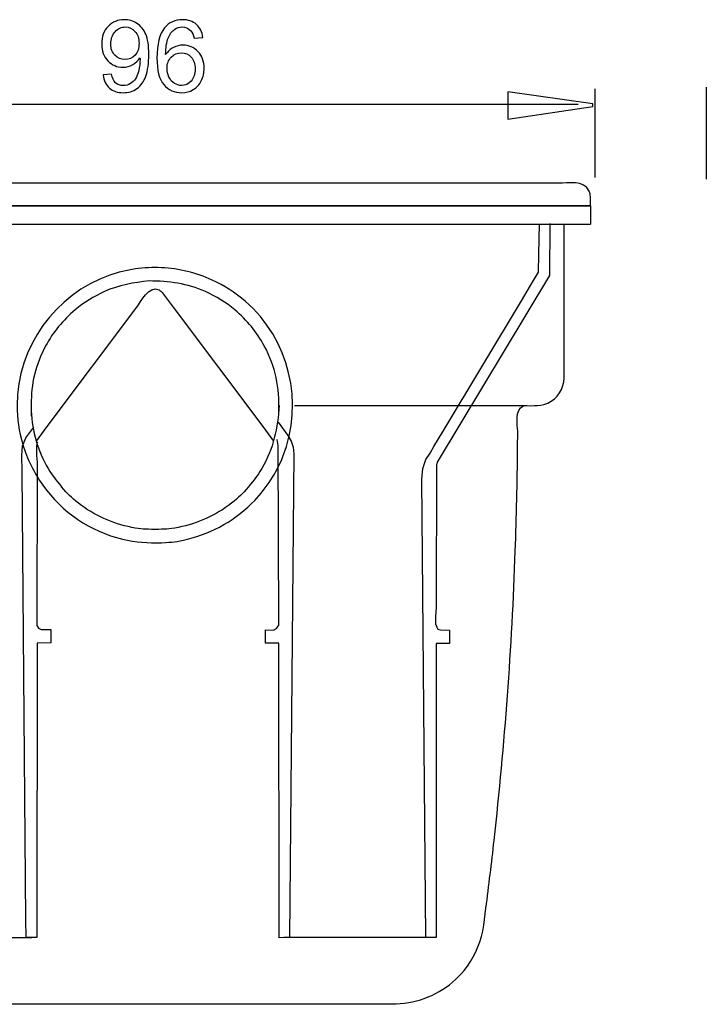
# Model space of a CAD drawing. Extents: x -45.4 to 45.4, y -38.5 to 38.5.
# Drawn here: x -29.7 to -5.4, y 3.8 to 38.5 of the extents above; entities that cross this region are included whole.
import ezdxf
from ezdxf.lldxf.tags import DXFTag

# ---------------------------------------------------------------- set-up
doc = ezdxf.new("R2010")
doc.units = 0
doc.header["$MEASUREMENT"] = 0
doc.layers.add('ILUSTRACE', color=7, linetype='CONTINUOUS')
tags = doc.linetypes.add('NEW_LINE10', pattern=[1, 0.5, -0.5]).pattern_tags.tags
tags[6:7] = [DXFTag(74, 4), DXFTag(75, 0), DXFTag(340, '0'), DXFTag(46, 1.0), DXFTag(50, 0.0), DXFTag(44, 0.0), DXFTag(45, 0.0)]
tags[4:5] = [DXFTag(74, 4), DXFTag(75, 0), DXFTag(340, '0'), DXFTag(46, 1.0), DXFTag(50, 0.0), DXFTag(44, 0.0), DXFTag(45, 0.0)]
tags = doc.linetypes.add('NEW_LINE5', pattern=[1, 0.5, -0.5]).pattern_tags.tags
tags[6:7] = [DXFTag(74, 4), DXFTag(75, 0), DXFTag(340, '0'), DXFTag(46, 1.0), DXFTag(50, 0.0), DXFTag(44, 0.0), DXFTag(45, 0.0)]
tags[4:5] = [DXFTag(74, 4), DXFTag(75, 0), DXFTag(340, '0'), DXFTag(46, 1.0), DXFTag(50, 0.0), DXFTag(44, 0.0), DXFTag(45, 0.0)]
tags = doc.linetypes.add('NEW_LINE6', pattern=[1, 0.5, -0.5]).pattern_tags.tags
tags[6:7] = [DXFTag(74, 4), DXFTag(75, 0), DXFTag(340, '0'), DXFTag(46, 1.0), DXFTag(50, 0.0), DXFTag(44, 0.0), DXFTag(45, 0.0)]
tags[4:5] = [DXFTag(74, 4), DXFTag(75, 0), DXFTag(340, '0'), DXFTag(46, 1.0), DXFTag(50, 0.0), DXFTag(44, 0.0), DXFTag(45, 0.0)]
tags = doc.linetypes.add('NEW_LINE7', pattern=[1, 0.5, -0.5]).pattern_tags.tags
tags[6:7] = [DXFTag(74, 4), DXFTag(75, 0), DXFTag(340, '0'), DXFTag(46, 1.0), DXFTag(50, 0.0), DXFTag(44, 0.0), DXFTag(45, 0.0)]
tags[4:5] = [DXFTag(74, 4), DXFTag(75, 0), DXFTag(340, '0'), DXFTag(46, 1.0), DXFTag(50, 0.0), DXFTag(44, 0.0), DXFTag(45, 0.0)]
tags = doc.linetypes.add('NEW_LINE8', pattern=[1, 0.5, -0.5]).pattern_tags.tags
tags[6:7] = [DXFTag(74, 4), DXFTag(75, 0), DXFTag(340, '0'), DXFTag(46, 1.0), DXFTag(50, 0.0), DXFTag(44, 0.0), DXFTag(45, 0.0)]
tags[4:5] = [DXFTag(74, 4), DXFTag(75, 0), DXFTag(340, '0'), DXFTag(46, 1.0), DXFTag(50, 0.0), DXFTag(44, 0.0), DXFTag(45, 0.0)]

msp = doc.modelspace()

# ---------------------------------------------------------------- linework, layer by layer
at = {"layer": 'ILUSTRACE', "color": 250}
for points, knots in [([(-26.7191, 36.5965), (-26.7191, 36.5965), (-26.4211, 36.6241), (-26.4211, 36.6241), (-26.4211, 36.6241), (-26.3958, 36.4841), (-26.3476, 36.3824), (-26.2764, 36.3189), (-26.2764, 36.3189), (-26.2053, 36.256), (-26.1141, 36.2243), (-26.0024, 36.2243), (-26.0024, 36.2243), (-25.9072, 36.2243), (-25.8237, 36.246), (-25.752, 36.2901), (-25.752, 36.2901), (-25.6802, 36.3336), (-25.6214, 36.3918), (-25.5756, 36.4647), (-25.5756, 36.4647), (-25.5291, 36.5377), (-25.4909, 36.6364), (-25.4597, 36.7599), (-25.4597, 36.7599), (-25.4292, 36.884), (-25.4133, 37.0104), (-25.4133, 37.1391), (-25.4133, 37.1391), (-25.4133, 37.1527), (-25.4139, 37.1738), (-25.415, 37.2009), (-25.415, 37.2009), (-25.4774, 37.1027), (-25.562, 37.0221), (-25.669, 36.961), (-25.669, 36.961), (-25.7767, 36.8992), (-25.8931, 36.8687), (-26.0177, 36.8687), (-26.0177, 36.8687), (-26.227, 36.8687), (-26.404, 36.9445), (-26.5486, 37.0962), (-26.5486, 37.0962), (-26.6933, 37.2479), (-26.7656, 37.4472), (-26.7656, 37.6953), (-26.7656, 37.6953), (-26.7656, 37.9517), (-26.6903, 38.1575), (-26.5392, 38.3139), (-26.5392, 38.3139), (-26.3881, 38.4703), (-26.1988, 38.5485), (-25.9713, 38.5485), (-25.9713, 38.5485), (-25.8072, 38.5485), (-25.6573, 38.5038), (-25.5209, 38.4156), (-25.5209, 38.4156), (-25.3851, 38.3274), (-25.2816, 38.201), (-25.211, 38.0375), (-25.211, 38.0375), (-25.1405, 37.8741), (-25.1052, 37.6371), (-25.1052, 37.3267), (-25.1052, 37.3267), (-25.1052, 37.0045), (-25.1399, 36.7475), (-25.2098, 36.5559), (-25.2098, 36.5559), (-25.2804, 36.3648), (-25.3845, 36.2196), (-25.5227, 36.1196), (-25.5227, 36.1196), (-25.6614, 36.0196), (-25.8231, 35.9697), (-26.0095, 35.9697), (-26.0095, 35.9697), (-26.207, 35.9697), (-26.3681, 36.0244), (-26.4934, 36.1343), (-26.4934, 36.1343), (-26.6186, 36.2437), (-26.6939, 36.3977), (-26.7191, 36.5965)], [0, 0, 0, 0, 0.0434783, 0.0434783, 0.0434783, 0.0434783, 0.0869565, 0.0869565, 0.0869565, 0.0869565, 0.1304348, 0.1304348, 0.1304348, 0.1304348, 0.173913, 0.173913, 0.173913, 0.173913, 0.2173913, 0.2173913, 0.2173913, 0.2173913, 0.2608696, 0.2608696, 0.2608696, 0.2608696, 0.3043478, 0.3043478, 0.3043478, 0.3043478, 0.3478261, 0.3478261, 0.3478261, 0.3478261, 0.3913043, 0.3913043, 0.3913043, 0.3913043, 0.4347826, 0.4347826, 0.4347826, 0.4347826, 0.4782609, 0.4782609, 0.4782609, 0.4782609, 0.5217391, 0.5217391, 0.5217391, 0.5217391, 0.5652174, 0.5652174, 0.5652174, 0.5652174, 0.6086957, 0.6086957, 0.6086957, 0.6086957, 0.6521739, 0.6521739, 0.6521739, 0.6521739, 0.6956522, 0.6956522, 0.6956522, 0.6956522, 0.7391304, 0.7391304, 0.7391304, 0.7391304, 0.7826087, 0.7826087, 0.7826087, 0.7826087, 0.826087, 0.826087, 0.826087, 0.826087, 0.8695652, 0.8695652, 0.8695652, 0.8695652, 0.9130435, 0.9130435, 0.9130435, 0.9130435, 1, 1, 1, 1]), ([(-25.4497, 37.7112), (-25.4497, 37.8888), (-25.4968, 38.0305), (-25.5914, 38.1345), (-25.5914, 38.1345), (-25.6867, 38.2392), (-25.8002, 38.2915), (-25.9336, 38.2915), (-25.9336, 38.2915), (-26.0712, 38.2915), (-26.1912, 38.2351), (-26.2935, 38.1228), (-26.2935, 38.1228), (-26.3958, 38.0099), (-26.4469, 37.8641), (-26.4469, 37.6853), (-26.4469, 37.6853), (-26.4469, 37.5243), (-26.3981, 37.3937), (-26.3011, 37.2932), (-26.3011, 37.2932), (-26.2041, 37.1926), (-26.0847, 37.1427), (-25.9424, 37.1427), (-25.9424, 37.1427), (-25.7984, 37.1427), (-25.6808, 37.1926), (-25.5885, 37.2932), (-25.5885, 37.2932), (-25.4956, 37.3937), (-25.4497, 37.5331), (-25.4497, 37.7112)], [0, 0, 0, 0, 0.1111111, 0.1111111, 0.1111111, 0.1111111, 0.2222222, 0.2222222, 0.2222222, 0.2222222, 0.3333333, 0.3333333, 0.3333333, 0.3333333, 0.4444444, 0.4444444, 0.4444444, 0.4444444, 0.5555556, 0.5555556, 0.5555556, 0.5555556, 0.6666667, 0.6666667, 0.6666667, 0.6666667, 0.7777778, 0.7777778, 0.7777778, 0.7777778, 1, 1, 1, 1]), ([(-23.1949, 37.9194), (-23.1949, 37.9194), (-23.503, 37.8953), (-23.503, 37.8953), (-23.503, 37.8953), (-23.5306, 38.017), (-23.5694, 38.1057), (-23.62, 38.1604), (-23.62, 38.1604), (-23.7041, 38.2492), (-23.8076, 38.2933), (-23.9305, 38.2933), (-23.9305, 38.2933), (-24.0292, 38.2933), (-24.1157, 38.2657), (-24.1903, 38.2104), (-24.1903, 38.2104), (-24.2879, 38.1392), (-24.365, 38.0352), (-24.4214, 37.8988), (-24.4214, 37.8988), (-24.4772, 37.7624), (-24.5067, 37.5678), (-24.509, 37.3149), (-24.509, 37.3149), (-24.4343, 37.4284), (-24.3432, 37.5131), (-24.235, 37.5683), (-24.235, 37.5683), (-24.1274, 37.623), (-24.0139, 37.6507), (-23.8958, 37.6507), (-23.8958, 37.6507), (-23.6888, 37.6507), (-23.513, 37.5748), (-23.3678, 37.4225), (-23.3678, 37.4225), (-23.2225, 37.2702), (-23.1496, 37.0739), (-23.1496, 36.8328), (-23.1496, 36.8328), (-23.1496, 36.674), (-23.1843, 36.5271), (-23.2525, 36.3907), (-23.2525, 36.3907), (-23.3207, 36.2548), (-23.4148, 36.1502), (-23.5342, 36.0779), (-23.5342, 36.0779), (-23.6535, 36.0056), (-23.7888, 35.9697), (-23.9405, 35.9697), (-23.9405, 35.9697), (-24.1992, 35.9697), (-24.4096, 36.0643), (-24.5725, 36.2548), (-24.5725, 36.2548), (-24.7359, 36.4448), (-24.8171, 36.7581), (-24.8171, 37.1944), (-24.8171, 37.1944), (-24.8171, 37.6824), (-24.7271, 38.037), (-24.5466, 38.2586), (-24.5466, 38.2586), (-24.3897, 38.4515), (-24.178, 38.5485), (-23.911, 38.5485), (-23.911, 38.5485), (-23.7129, 38.5485), (-23.5501, 38.4926), (-23.423, 38.3809), (-23.423, 38.3809), (-23.296, 38.2698), (-23.2202, 38.1157), (-23.1949, 37.9194)], [0, 0, 0, 0, 0.05, 0.05, 0.05, 0.05, 0.1, 0.1, 0.1, 0.1, 0.15, 0.15, 0.15, 0.15, 0.2, 0.2, 0.2, 0.2, 0.25, 0.25, 0.25, 0.25, 0.3, 0.3, 0.3, 0.3, 0.35, 0.35, 0.35, 0.35, 0.4, 0.4, 0.4, 0.4, 0.45, 0.45, 0.45, 0.45, 0.5, 0.5, 0.5, 0.5, 0.55, 0.55, 0.55, 0.55, 0.6, 0.6, 0.6, 0.6, 0.65, 0.65, 0.65, 0.65, 0.7, 0.7, 0.7, 0.7, 0.75, 0.75, 0.75, 0.75, 0.8, 0.8, 0.8, 0.8, 0.85, 0.85, 0.85, 0.85, 0.9, 0.9, 0.9, 0.9, 1, 1, 1, 1]), ([(-24.4608, 36.831), (-24.4608, 36.724), (-24.4379, 36.6217), (-24.3926, 36.5241), (-24.3926, 36.5241), (-24.3473, 36.4265), (-24.2838, 36.3524), (-24.2027, 36.3013), (-24.2027, 36.3013), (-24.121, 36.2501), (-24.0351, 36.2243), (-23.9457, 36.2243), (-23.9457, 36.2243), (-23.8146, 36.2243), (-23.7023, 36.2772), (-23.6083, 36.383), (-23.6083, 36.383), (-23.5142, 36.4888), (-23.4671, 36.6323), (-23.4671, 36.8134), (-23.4671, 36.8134), (-23.4671, 36.988), (-23.5136, 37.1256), (-23.6065, 37.2261), (-23.6065, 37.2261), (-23.6994, 37.3267), (-23.8164, 37.3767), (-23.9575, 37.3767), (-23.9575, 37.3767), (-24.098, 37.3767), (-24.2168, 37.3267), (-24.3144, 37.2261), (-24.3144, 37.2261), (-24.412, 37.1256), (-24.4608, 36.9939), (-24.4608, 36.831)], [0, 0, 0, 0, 0.1, 0.1, 0.1, 0.1, 0.2, 0.2, 0.2, 0.2, 0.3, 0.3, 0.3, 0.3, 0.4, 0.4, 0.4, 0.4, 0.5, 0.5, 0.5, 0.5, 0.6, 0.6, 0.6, 0.6, 0.7, 0.7, 0.7, 0.7, 0.8, 0.8, 0.8, 0.8, 1, 1, 1, 1]), ([(-12.4306, 36.0026), (-12.4306, 36.0026), (-9.4306, 35.5791), (-9.4306, 35.5791), (-9.4306, 35.5791), (-9.4306, 35.5791), (-9.4306, 35.4851), (-9.4306, 35.4851), (-9.4306, 35.4851), (-9.4306, 35.4851), (-12.4306, 35.0335), (-12.4306, 35.0335), (-12.4306, 35.0335), (-12.4306, 35.0335), (-12.4306, 36.0026), (-12.4306, 36.0026)], [0, 0, 0, 0, 0.2, 0.2, 0.2, 0.2, 0.4, 0.4, 0.4, 0.4, 0.6, 0.6, 0.6, 0.6, 1, 1, 1, 1]), ([(-10.6406, 32.7744), (-10.6406, 32.7744), (-39.1315, 32.7744), (-39.1315, 32.7744), (-39.1315, 32.7744), (-39.1315, 32.7744), (-39.7719, 32.7744), (-39.7719, 32.7744)], [0, 0, 0, 0, 0.3333333, 0.3333333, 0.3333333, 0.3333333, 1, 1, 1, 1]), ([(-9.5249, 32.3624), (-9.5315, 32.4079), (-9.5445, 32.452), (-9.5634, 32.4938), (-9.5634, 32.4938), (-9.7473, 32.8961), (-10.3081, 32.7744), (-10.6406, 32.7744)], [0, 0, 0, 0, 0.3333333, 0.3333333, 0.3333333, 0.3333333, 1, 1, 1, 1]), ([(-9.5201, 31.9742), (-9.5201, 31.9742), (-9.5201, 32.2941), (-9.5201, 32.2941), (-9.5201, 32.2941), (-9.5201, 32.2941), (-9.5249, 32.3624), (-9.5249, 32.3624)], [0, 0, 0, 0, 0.3333333, 0.3333333, 0.3333333, 0.3333333, 1, 1, 1, 1]), ([(-10.4566, 25.7663), (-10.4566, 25.7663), (-10.4485, 25.8916), (-10.4485, 25.8916), (-10.4485, 25.8916), (-10.4485, 25.8916), (-10.4485, 26.5321), (-10.4485, 26.5321), (-10.4485, 26.5321), (-10.4485, 26.5321), (-10.4485, 30.6935), (-10.4485, 30.6935), (-10.4485, 30.6935), (-10.4485, 30.6935), (-10.4485, 31.3338), (-10.4485, 31.3338)], [0, 0, 0, 0, 0.2, 0.2, 0.2, 0.2, 0.4, 0.4, 0.4, 0.4, 0.6, 0.6, 0.6, 0.6, 1, 1, 1, 1]), ([(-28.8443, 22.113), (-29.1595, 22.5554), (-29.4002, 23.0387), (-29.5536, 23.5612), (-29.5536, 23.5612), (-29.6841, 24.0054), (-29.7507, 24.4683), (-29.7507, 24.9312), (-29.7507, 24.9312), (-29.7507, 26.9812), (-28.415, 28.8578), (-26.4775, 29.5282), (-26.4775, 29.5282), (-25.8938, 29.7302), (-25.2724, 29.8199), (-24.6552, 29.7904), (-24.6552, 29.7904), (-24.0381, 29.761), (-23.4276, 29.6133), (-22.8657, 29.3566), (-22.8657, 29.3566), (-22.444, 29.1638), (-22.0506, 28.9109), (-21.7002, 28.6073), (-21.7002, 28.6073), (-20.1504, 27.2648), (-19.6082, 25.0265), (-20.3699, 23.1232), (-20.3699, 23.1232), (-20.5994, 22.5497), (-20.9392, 22.0214), (-21.3657, 21.5741), (-21.3657, 21.5741), (-22.0061, 20.9022), (-22.8376, 20.4226), (-23.7398, 20.2037), (-23.7398, 20.2037), (-24.1391, 20.1068), (-24.2468, 20.1113), (-24.6552, 20.0722), (-24.6552, 20.0722), (-25.1255, 20.0722), (-25.5725, 20.0922), (-26.0324, 20.2037), (-26.0324, 20.2037), (-27.1687, 20.4795), (-28.1671, 21.1626), (-28.8443, 22.113)], [0, 0, 0, 0, 0.0769231, 0.0769231, 0.0769231, 0.0769231, 0.1538462, 0.1538462, 0.1538462, 0.1538462, 0.2307692, 0.2307692, 0.2307692, 0.2307692, 0.3076923, 0.3076923, 0.3076923, 0.3076923, 0.3846154, 0.3846154, 0.3846154, 0.3846154, 0.4615385, 0.4615385, 0.4615385, 0.4615385, 0.5384615, 0.5384615, 0.5384615, 0.5384615, 0.6153846, 0.6153846, 0.6153846, 0.6153846, 0.6923077, 0.6923077, 0.6923077, 0.6923077, 0.7692308, 0.7692308, 0.7692308, 0.7692308, 0.8461538, 0.8461538, 0.8461538, 0.8461538, 1, 1, 1, 1]), ([(-20.5138, 24.7295), (-20.4858, 25.5451), (-20.6287, 26.2938), (-21.0269, 27.0278), (-21.0269, 27.0278), (-21.1578, 27.2695), (-21.3109, 27.4981), (-21.4848, 27.7111), (-21.4848, 27.7111), (-21.6592, 27.9253), (-21.853, 28.1216), (-22.0645, 28.2993), (-22.0645, 28.2993), (-22.3791, 28.5635), (-22.7309, 28.7831), (-23.1064, 28.9498), (-23.1064, 28.9498), (-23.7446, 29.2328), (-24.398, 29.3223), (-25.0895, 29.3223), (-25.0895, 29.3223), (-25.6392, 29.2712), (-26.1571, 29.1754), (-26.6657, 28.9498), (-26.6657, 28.9498), (-27.0413, 28.7831), (-27.3932, 28.5635), (-27.7078, 28.2993), (-27.7078, 28.2993), (-27.9194, 28.1216), (-28.1129, 27.9253), (-28.2874, 27.7111), (-28.2874, 27.7111), (-28.4612, 27.4981), (-28.6142, 27.2695), (-28.7454, 27.0278)], [0, 0, 0, 0, 0.1, 0.1, 0.1, 0.1, 0.2, 0.2, 0.2, 0.2, 0.3, 0.3, 0.3, 0.3, 0.4, 0.4, 0.4, 0.4, 0.5, 0.5, 0.5, 0.5, 0.6, 0.6, 0.6, 0.6, 0.7, 0.7, 0.7, 0.7, 0.8, 0.8, 0.8, 0.8, 1, 1, 1, 1]), ([(-25.5263, 28.3994), (-25.3941, 28.5757), (-25.1121, 29.1906), (-24.7428, 29.0058), (-24.7428, 29.0058), (-24.6983, 28.9836), (-24.66, 28.9511), (-24.6301, 28.9115)], [0, 0, 0, 0, 0.3333333, 0.3333333, 0.3333333, 0.3333333, 1, 1, 1, 1]), ([(-24.6301, 28.9115), (-24.6301, 28.9115), (-24.2458, 28.3994), (-24.2458, 28.3994), (-24.2458, 28.3994), (-24.2458, 28.3994), (-21.0831, 24.1825), (-21.0831, 24.1825), (-21.0831, 24.1825), (-21.0831, 24.1825), (-20.699, 23.6703), (-20.699, 23.6703)], [0, 0, 0, 0, 0.25, 0.25, 0.25, 0.25, 0.5, 0.5, 0.5, 0.5, 1, 1, 1, 1]), ([(-29.0731, 23.6703), (-29.0731, 23.6703), (-28.689, 24.1825), (-28.689, 24.1825), (-28.689, 24.1825), (-28.689, 24.1825), (-25.5263, 28.3994), (-25.5263, 28.3994)], [0, 0, 0, 0, 0.3333333, 0.3333333, 0.3333333, 0.3333333, 1, 1, 1, 1]), ([(-12.0624, 24.9312), (-11.8269, 24.9312), (-11.4341, 24.8907), (-11.1603, 24.9641), (-11.1603, 24.9641), (-10.7891, 25.0635), (-10.5068, 25.3859), (-10.4566, 25.7663)], [0, 0, 0, 0, 0.3333333, 0.3333333, 0.3333333, 0.3333333, 1, 1, 1, 1]), ([(-29.2581, 24.7296), (-29.2153, 24.0147), (-29.0203, 23.3233), (-28.6552, 22.7044), (-28.6552, 22.7044), (-28.4726, 22.3945), (-28.4066, 22.3314), (-28.1834, 22.0502)], [0, 0, 0, 0, 0.3333333, 0.3333333, 0.3333333, 0.3333333, 1, 1, 1, 1]), ([(-20.504, 24.9312), (-20.5461, 24.1396), (-20.7101, 23.3943), (-21.117, 22.7043), (-21.117, 22.7043), (-21.2995, 22.3945), (-21.366, 22.3308), (-21.5888, 22.0502)], [0, 0, 0, 0, 0.3333333, 0.3333333, 0.3333333, 0.3333333, 1, 1, 1, 1]), ([(-19.9591, 24.9312), (-19.9591, 24.9312), (-19.3026, 24.9312), (-19.3026, 24.9312), (-19.3026, 24.9312), (-19.3026, 24.9312), (-12.0624, 24.9312), (-12.0624, 24.9312)], [0, 0, 0, 0, 0.3333333, 0.3333333, 0.3333333, 0.3333333, 1, 1, 1, 1]), ([(-12.0852, 24.0147), (-12.0837, 24.231), (-12.2103, 24.7905), (-11.8756, 24.9121), (-11.8756, 24.9121), (-11.8269, 24.9299), (-11.8131, 24.9273), (-11.761, 24.9312)], [0, 0, 0, 0, 0.3333333, 0.3333333, 0.3333333, 0.3333333, 1, 1, 1, 1]), ([(-13.2055, 7.1773), (-13.1018, 7.9749), (-13.0061, 8.7729), (-12.9172, 9.5722), (-12.9172, 9.5722), (-12.5396, 12.9684), (-12.289, 16.3791), (-12.1685, 19.7942), (-12.1685, 19.7942), (-12.1261, 21.0017), (-12.1009, 22.2099), (-12.0892, 23.4183)], [0, 0, 0, 0, 0.25, 0.25, 0.25, 0.25, 0.5, 0.5, 0.5, 0.5, 1, 1, 1, 1]), ([(-21.5813, 22.0502), (-21.8392, 21.7811), (-21.8947, 21.7037), (-22.1891, 21.4735), (-22.1891, 21.4735), (-22.7356, 21.0467), (-23.3824, 20.753), (-24.0633, 20.6227), (-24.0633, 20.6227), (-24.4252, 20.5534), (-24.5199, 20.562), (-24.8861, 20.5447), (-24.8861, 20.5447), (-25.2523, 20.562), (-25.3468, 20.5534), (-25.7087, 20.6227), (-25.7087, 20.6227), (-26.3898, 20.753), (-27.0368, 21.0467), (-27.5829, 21.4735), (-27.5829, 21.4735), (-27.8775, 21.7037), (-27.9331, 21.7811), (-28.1908, 22.0502)], [0, 0, 0, 0, 0.1428571, 0.1428571, 0.1428571, 0.1428571, 0.2857143, 0.2857143, 0.2857143, 0.2857143, 0.4285714, 0.4285714, 0.4285714, 0.4285714, 0.5714286, 0.5714286, 0.5714286, 0.5714286, 0.7142857, 0.7142857, 0.7142857, 0.7142857, 1, 1, 1, 1]), ([(-13.3206, 6.362), (-13.3206, 6.362), (-13.2832, 6.5796), (-13.2832, 6.5796), (-13.2832, 6.5796), (-13.2832, 6.5796), (-13.2055, 7.1773), (-13.2055, 7.1773)], [0, 0, 0, 0, 0.3333333, 0.3333333, 0.3333333, 0.3333333, 1, 1, 1, 1]), ([(-17.0941, 3.8031), (-16.7122, 3.8031), (-16.3218, 3.7828), (-15.942, 3.8445), (-15.942, 3.8445), (-15.1756, 3.969), (-14.4689, 4.3773), (-13.9776, 4.9786), (-13.9776, 4.9786), (-13.6497, 5.3801), (-13.4281, 5.8557), (-13.3206, 6.362)], [0, 0, 0, 0, 0.25, 0.25, 0.25, 0.25, 0.5, 0.5, 0.5, 0.5, 1, 1, 1, 1]), ([(-33.312, 3.8031), (-33.312, 3.8031), (-32.6717, 3.8031), (-32.6717, 3.8031), (-32.6717, 3.8031), (-32.6717, 3.8031), (-17.0941, 3.8031), (-17.0941, 3.8031)], [0, 0, 0, 0, 0.3333333, 0.3333333, 0.3333333, 0.3333333, 1, 1, 1, 1])]:
    msp.add_open_spline(points, degree=3, knots=knots, dxfattribs=at)
for points in [[(-5.4283, 36.1639), (-5.4283, 36.1639), (-5.4283, 32.9227), (-5.4283, 32.9227)], [(-9.3536, 32.9767), (-9.3536, 32.9767), (-9.3536, 36.1121), (-9.3536, 36.1121)], [(-39.7102, 35.57), (-39.7102, 35.57), (-9.9469, 35.57), (-9.9469, 35.57)], [(-9.5201, 31.9742), (-9.5201, 31.9742), (-40.252, 31.9742), (-40.252, 31.9742)], [(-40.252, 31.9742), (-40.252, 31.9742), (-9.5201, 31.9742), (-9.5201, 31.9742)], [(-9.5201, 31.9742), (-9.5201, 31.9742), (-9.5201, 31.3338), (-9.5201, 31.3338)], [(-40.252, 31.3338), (-40.252, 31.3338), (-9.5201, 31.3338), (-9.5201, 31.3338)], [(-28.7454, 27.0278), (-28.7454, 27.0278), (-28.9236, 26.6589), (-28.9236, 26.6589)], [(-28.9236, 26.6589), (-29.2262, 25.9509), (-29.2791, 25.301), (-29.2512, 24.5451)], [(-12.0892, 23.4183), (-12.0892, 23.4183), (-12.0852, 24.0147), (-12.0852, 24.0147)]]:
    msp.add_open_spline(points, degree=3, dxfattribs=at)
at = {"layer": 'ILUSTRACE', "color": 250, "linetype": 'NEW_LINE10'}
msp.add_open_spline([(-10.9519, 31.3497), (-10.9519, 31.3497), (-10.9583, 29.521), (-10.9583, 29.521), (-10.9583, 29.521), (-10.9583, 29.521), (-14.93, 22.9217), (-14.93, 22.9217), (-14.93, 22.9217), (-14.93, 22.9217), (-14.9537, 22.8145), (-14.9537, 22.8145), (-14.9537, 22.8145), (-14.9537, 22.8145), (-14.9579, 17.8035), (-14.9579, 17.8035), (-14.9579, 17.8035), (-14.9579, 17.8035), (-14.9776, 17.6303), (-14.9776, 17.6303), (-14.9776, 17.6303), (-14.9776, 17.6303), (-14.9894, 17.4736), (-14.9894, 17.4736), (-14.9894, 17.4736), (-14.9894, 17.4736), (-14.9855, 17.3333), (-14.9855, 17.3333), (-14.9855, 17.3333), (-14.9855, 17.3333), (-14.9816, 17.2179), (-14.9816, 17.2179), (-14.9816, 17.2179), (-14.9816, 17.2179), (-14.942, 17.0982), (-14.942, 17.0982), (-14.942, 17.0982), (-14.942, 17.0982), (-14.8986, 17.0281), (-14.8986, 17.0281), (-14.8986, 17.0281), (-14.8986, 17.0281), (-14.8116, 16.9993), (-14.8116, 16.9993), (-14.8116, 16.9993), (-14.8116, 16.9993), (-14.4915, 16.9951), (-14.4915, 16.9951), (-14.4915, 16.9951), (-14.4915, 16.9951), (-14.4876, 16.5167), (-14.4876, 16.5167), (-14.4876, 16.5167), (-14.4876, 16.5167), (-14.9618, 16.5167), (-14.9618, 16.5167), (-14.9618, 16.5167), (-14.9618, 16.5167), (-14.9618, 6.1438), (-14.9618, 6.1438), (-14.9618, 6.1438), (-14.9618, 6.1438), (-15.3254, 6.1438), (-15.3254, 6.1438), (-15.3254, 6.1438), (-15.3254, 6.1438), (-15.4678, 22.3279), (-15.4678, 22.3279), (-15.4678, 22.3279), (-15.4678, 22.3279), (-15.4362, 22.7073), (-15.4362, 22.7073), (-15.4362, 22.7073), (-15.4362, 22.7073), (-15.3255, 23.0207), (-15.3255, 23.0207), (-15.3255, 23.0207), (-15.3255, 23.0207), (-15.1753, 23.2435), (-15.1753, 23.2435), (-15.1753, 23.2435), (-15.1753, 23.2435), (-15.0421, 23.4783), (-15.0421, 23.4783), (-15.0421, 23.4783), (-15.0421, 23.4783), (-14.7171, 24.0195), (-14.7171, 24.0195), (-14.7171, 24.0195), (-14.7171, 24.0195), (-11.9556, 28.6238), (-11.9556, 28.6238), (-11.9556, 28.6238), (-11.9556, 28.6238), (-11.6308, 29.1652), (-11.6308, 29.1652), (-11.6308, 29.1652), (-11.6308, 29.1652), (-11.3487, 29.6329), (-11.3487, 29.6329), (-11.3487, 29.6329), (-11.3487, 29.6329), (-11.3379, 30.2716), (-11.3379, 30.2716), (-11.3379, 30.2716), (-11.3379, 30.2716), (-11.3179, 31.3365), (-11.3179, 31.3365)], degree=3, knots=[0, 0, 0, 0, 0.0357143, 0.0357143, 0.0357143, 0.0357143, 0.0714286, 0.0714286, 0.0714286, 0.0714286, 0.1071429, 0.1071429, 0.1071429, 0.1071429, 0.1428571, 0.1428571, 0.1428571, 0.1428571, 0.1785714, 0.1785714, 0.1785714, 0.1785714, 0.2142857, 0.2142857, 0.2142857, 0.2142857, 0.25, 0.25, 0.25, 0.25, 0.2857143, 0.2857143, 0.2857143, 0.2857143, 0.3214286, 0.3214286, 0.3214286, 0.3214286, 0.3571429, 0.3571429, 0.3571429, 0.3571429, 0.3928571, 0.3928571, 0.3928571, 0.3928571, 0.4285714, 0.4285714, 0.4285714, 0.4285714, 0.4642857, 0.4642857, 0.4642857, 0.4642857, 0.5, 0.5, 0.5, 0.5, 0.5357143, 0.5357143, 0.5357143, 0.5357143, 0.5714286, 0.5714286, 0.5714286, 0.5714286, 0.6071429, 0.6071429, 0.6071429, 0.6071429, 0.6428571, 0.6428571, 0.6428571, 0.6428571, 0.6785714, 0.6785714, 0.6785714, 0.6785714, 0.7142857, 0.7142857, 0.7142857, 0.7142857, 0.75, 0.75, 0.75, 0.75, 0.7857143, 0.7857143, 0.7857143, 0.7857143, 0.8214286, 0.8214286, 0.8214286, 0.8214286, 0.8571429, 0.8571429, 0.8571429, 0.8571429, 0.8928571, 0.8928571, 0.8928571, 0.8928571, 0.9285714, 0.9285714, 0.9285714, 0.9285714, 1, 1, 1, 1], dxfattribs=at)
at = {"layer": 'ILUSTRACE', "color": 250, "linetype": 'NEW_LINE7'}
msp.add_open_spline([(-29.043, 23.629), (-29.043, 23.629), (-29.0636, 23.4801), (-29.0636, 23.4801), (-29.0636, 23.4801), (-29.0636, 23.4801), (-29.0636, 23.1577), (-29.0636, 23.1577), (-29.0636, 23.1577), (-29.0636, 23.1577), (-29.043, 22.922), (-29.043, 22.922), (-29.043, 22.922), (-29.043, 22.922), (-29.0553, 17.163), (-29.0553, 17.163), (-29.0553, 17.163), (-29.0553, 17.163), (-28.9974, 17.0679), (-28.9974, 17.0679), (-28.9974, 17.0679), (-28.9974, 17.0679), (-28.9064, 17.0224), (-28.9064, 17.0224), (-28.9064, 17.0224), (-28.9064, 17.0224), (-28.5592, 17.0224), (-28.5592, 17.0224), (-28.5592, 17.0224), (-28.5592, 17.0224), (-28.5633, 16.547), (-28.5633, 16.547), (-28.5633, 16.547), (-28.5633, 16.547), (-29.047, 16.5346), (-29.047, 16.5346), (-29.047, 16.5346), (-29.047, 16.5346), (-29.0594, 6.1455), (-29.0594, 6.1455), (-29.0594, 6.1455), (-29.0594, 6.1455), (-29.4351, 6.1383), (-29.4351, 6.1383), (-29.4351, 6.1383), (-29.4351, 6.1383), (-29.4405, 6.7786), (-29.4405, 6.7786), (-29.4405, 6.7786), (-29.4405, 6.7786), (-29.5751, 22.6055), (-29.5751, 22.6055), (-29.5751, 22.6055), (-29.5751, 22.6055), (-29.5851, 23.1431), (-29.5851, 23.1431), (-29.5851, 23.1431), (-29.5851, 23.1431), (-29.5603, 23.4904), (-29.5603, 23.4904), (-29.5603, 23.4904), (-29.5603, 23.4904), (-29.4445, 23.788), (-29.4445, 23.788), (-29.4445, 23.788), (-29.4445, 23.788), (-29.1634, 24.1601), (-29.1634, 24.1601)], degree=3, knots=[0, 0, 0, 0, 0.0555556, 0.0555556, 0.0555556, 0.0555556, 0.1111111, 0.1111111, 0.1111111, 0.1111111, 0.1666667, 0.1666667, 0.1666667, 0.1666667, 0.2222222, 0.2222222, 0.2222222, 0.2222222, 0.2777778, 0.2777778, 0.2777778, 0.2777778, 0.3333333, 0.3333333, 0.3333333, 0.3333333, 0.3888889, 0.3888889, 0.3888889, 0.3888889, 0.4444444, 0.4444444, 0.4444444, 0.4444444, 0.5, 0.5, 0.5, 0.5, 0.5555556, 0.5555556, 0.5555556, 0.5555556, 0.6111111, 0.6111111, 0.6111111, 0.6111111, 0.6666667, 0.6666667, 0.6666667, 0.6666667, 0.7222222, 0.7222222, 0.7222222, 0.7222222, 0.7777778, 0.7777778, 0.7777778, 0.7777778, 0.8333333, 0.8333333, 0.8333333, 0.8333333, 0.8888889, 0.8888889, 0.8888889, 0.8888889, 1, 1, 1, 1], dxfattribs=at)
at = {"layer": 'ILUSTRACE', "color": 250, "linetype": 'NEW_LINE8'}
msp.add_open_spline([(-20.541, 24.3334), (-20.541, 24.3334), (-20.1923, 23.8662), (-20.1923, 23.8662), (-20.1923, 23.8662), (-20.1923, 23.8662), (-20.0766, 23.6719), (-20.0766, 23.6719), (-20.0766, 23.6719), (-20.0766, 23.6719), (-20.0063, 23.4528), (-20.0063, 23.4528), (-20.0063, 23.4528), (-20.0063, 23.4528), (-19.9815, 23.2172), (-19.9815, 23.2172), (-19.9815, 23.2172), (-19.9815, 23.2172), (-20.1383, 6.1388), (-20.1383, 6.1388), (-20.1383, 6.1388), (-20.1383, 6.1388), (-20.5021, 6.1305), (-20.5021, 6.1305), (-20.5021, 6.1305), (-20.5021, 6.1305), (-20.5103, 16.5392), (-20.5103, 16.5392), (-20.5103, 16.5392), (-20.5103, 16.5392), (-20.9898, 16.531), (-20.9898, 16.531), (-20.9898, 16.531), (-20.9898, 16.531), (-20.9815, 17.0022), (-20.9815, 17.0022), (-20.9815, 17.0022), (-20.9815, 17.0022), (-20.7087, 16.994), (-20.7087, 16.994), (-20.7087, 16.994), (-20.7087, 16.994), (-20.5929, 17.0519), (-20.5929, 17.0519), (-20.5929, 17.0519), (-20.5929, 17.0519), (-20.5185, 17.1676), (-20.5185, 17.1676), (-20.5185, 17.1676), (-20.5185, 17.1676), (-20.535, 23.5176), (-20.535, 23.5176), (-20.535, 23.5176), (-20.535, 23.5176), (-20.5681, 23.7284), (-20.5681, 23.7284)], degree=3, knots=[0, 0, 0, 0, 0.0666667, 0.0666667, 0.0666667, 0.0666667, 0.1333333, 0.1333333, 0.1333333, 0.1333333, 0.2, 0.2, 0.2, 0.2, 0.2666667, 0.2666667, 0.2666667, 0.2666667, 0.3333333, 0.3333333, 0.3333333, 0.3333333, 0.4, 0.4, 0.4, 0.4, 0.4666667, 0.4666667, 0.4666667, 0.4666667, 0.5333333, 0.5333333, 0.5333333, 0.5333333, 0.6, 0.6, 0.6, 0.6, 0.6666667, 0.6666667, 0.6666667, 0.6666667, 0.7333333, 0.7333333, 0.7333333, 0.7333333, 0.8, 0.8, 0.8, 0.8, 0.8666667, 0.8666667, 0.8666667, 0.8666667, 1, 1, 1, 1], dxfattribs=at)
at = {"layer": 'ILUSTRACE', "color": 250, "linetype": 'NEW_LINE5'}
msp.add_open_spline([(-34.1751, 6.1383), (-34.1751, 6.1383), (-29.2306, 6.1383), (-29.2306, 6.1383)], degree=3, dxfattribs=at)
at = {"layer": 'ILUSTRACE', "color": 250, "linetype": 'NEW_LINE6'}
msp.add_open_spline([(-15.34, 6.1383), (-15.34, 6.1383), (-20.334, 6.1383), (-20.334, 6.1383)], degree=3, dxfattribs=at)

doc.saveas('drawing.dxf')
